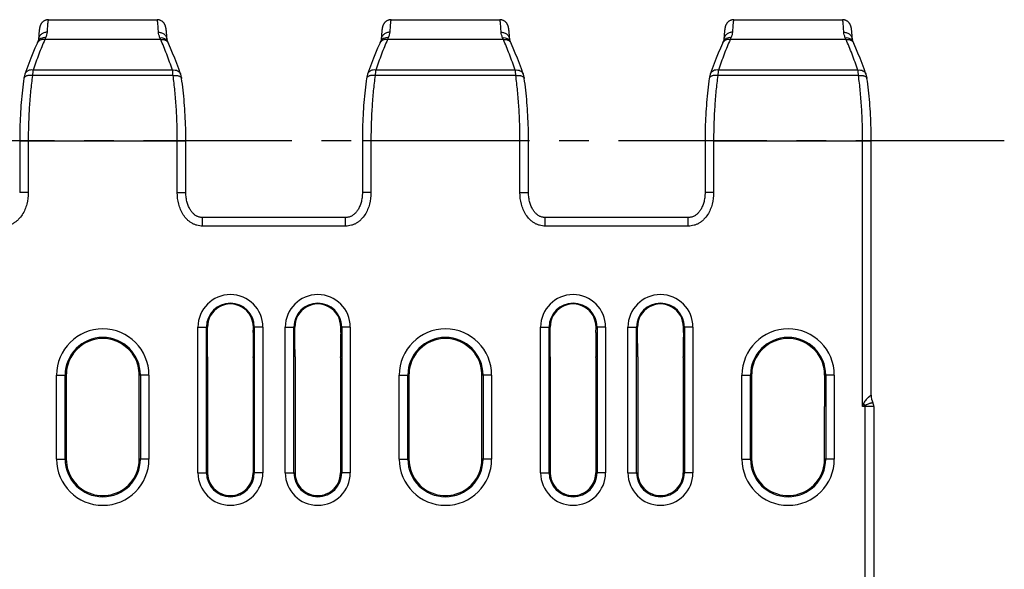
# Model space of a CAD drawing. Units: millimetres. Extents: x 0 to 420, y 0 to 297.
# Drawn here: x 186 to 243, y 81 to 114 of the extents above; entities that cross this region are included whole.
import ezdxf

# ---------------------------------------------------------------- set-up
doc = ezdxf.new("R2010")
doc.units = ezdxf.units.MM
doc.header["$LTSCALE"] = 23.1
doc.linetypes.add('CENTER', pattern=[0.6, 0.375, -0.075, 0.075, -0.075])
doc.layers.get('0').update_dxf_attribs({"linetype": 'CONTINUOUS'})
for name, color, linetype in [('02___PRT_ALL_AXES', 7, 'CONTINUOUS'), ('AUSFORMSCHRAEGEN', 7, 'CONTINUOUS'), ('RUNDUNGEN', 7, 'CONTINUOUS')]:
    doc.layers.add(name, color=color, linetype=linetype)

msp = doc.modelspace()

# ---------------------------------------------------------------- linework, layer by layer
at = {"color": 7, "linetype": 'CONTINUOUS'}
for p, q in [((187.131, 112.692), (187.126, 112.629)), ((187.134, 112.731), (187.131, 112.692)), ((187.137, 112.768), (187.134, 112.731)), ((187.14, 112.802), (187.137, 112.768)), ((187.143, 112.834), (187.14, 112.802)), ((187.146, 112.864), (187.143, 112.834)), ((187.149, 112.893), (187.146, 112.864)), ((187.152, 112.919), (187.149, 112.893)), ((194.564, 112.933), (194.561, 112.956)), ((194.567, 112.909), (194.564, 112.933)), ((194.57, 112.884), (194.567, 112.909)), ((194.573, 112.857), (194.57, 112.884)), ((194.575, 112.829), (194.573, 112.857)), ((194.578, 112.799), (194.575, 112.829)), ((194.581, 112.767), (194.578, 112.799)), ((194.586, 112.717), (194.581, 112.767)), ((194.59, 112.662), (194.586, 112.717)), ((194.594, 112.602), (194.59, 112.662)), ((207.131, 112.692), (207.126, 112.629)), ((207.134, 112.731), (207.131, 112.692)), ((207.137, 112.768), (207.134, 112.731)), ((207.14, 112.802), (207.137, 112.768)), ((207.143, 112.834), (207.14, 112.802)), ((207.146, 112.864), (207.143, 112.834)), ((207.149, 112.893), (207.146, 112.864)), ((214.564, 112.933), (214.561, 112.956)), ((214.567, 112.909), (214.564, 112.933)), ((214.57, 112.884), (214.567, 112.909)), ((214.577, 112.814), (214.574, 112.843)), ((214.58, 112.783), (214.577, 112.814)), ((214.583, 112.751), (214.58, 112.783)), ((214.587, 112.699), (214.583, 112.751)), ((214.591, 112.642), (214.587, 112.699)), ((214.596, 112.581), (214.591, 112.642)), ((227.129, 112.672), (227.124, 112.607)), ((227.134, 112.731), (227.129, 112.672)), ((227.137, 112.768), (227.134, 112.731)), ((227.14, 112.802), (227.137, 112.768)), ((227.143, 112.834), (227.14, 112.802)), ((227.146, 112.864), (227.143, 112.834)), ((227.149, 112.893), (227.146, 112.864)), ((227.152, 112.919), (227.149, 112.893)), ((187.072, 112.259), (187.057, 112.226)), ((187.116, 112.482), (187.109, 112.374)), ((187.121, 112.56), (187.116, 112.482)), ((187.126, 112.629), (187.121, 112.56)), ((194.599, 112.537), (194.594, 112.602)), ((194.605, 112.443), (194.599, 112.537)), ((194.609, 112.374), (194.605, 112.443)), ((207.072, 112.259), (207.057, 112.226)), ((207.116, 112.482), (207.109, 112.374)), ((207.121, 112.56), (207.116, 112.482)), ((207.126, 112.629), (207.121, 112.56)), ((214.6, 112.515), (214.596, 112.581)), ((214.606, 112.418), (214.6, 112.515)), ((214.609, 112.374), (214.606, 112.418)), ((227.072, 112.259), (227.057, 112.226)), ((227.116, 112.482), (227.109, 112.374)), ((227.121, 112.56), (227.116, 112.482)), ((227.124, 112.607), (227.121, 112.56)), ((186.318, 110.363), (186.318, 110.363)), ((195.4, 110.363), (195.4, 110.363)), ((206.318, 110.363), (206.318, 110.363)), ((215.4, 110.363), (215.4, 110.363)), ((226.318, 110.363), (226.318, 110.363)), ((186.011, 106.467), (186.011, 103.45)), ((195.707, 103.45), (195.707, 106.467)), ((206.011, 106.467), (206.011, 103.45)), ((215.707, 103.45), (215.707, 106.467)), ((226.011, 106.467), (226.011, 103.45)), ((205.033, 101.99), (196.685, 101.99)), ((225.033, 101.99), (216.685, 101.99))]:
    msp.add_line(p, q, dxfattribs=at)
at = {"color": 9, "linetype": 'CONTINUOUS'}
for p, q in [((194.239, 112.375), (187.479, 112.375)), ((214.239, 112.375), (207.479, 112.375)), ((194.928, 110.595), (186.79, 110.595)), ((214.928, 110.595), (206.79, 110.595)), ((194.965, 110.275), (186.753, 110.275)), ((214.965, 110.275), (206.753, 110.275)), ((186.011, 106.467), (195.707, 106.467)), ((186.511, 106.467), (186.511, 103.45)), ((195.207, 103.45), (195.207, 106.467)), ((215.707, 106.467), (206.011, 106.467)), ((206.511, 106.467), (206.511, 103.45)), ((215.207, 103.45), (215.207, 106.467)), ((226.511, 106.467), (226.011, 106.467)), ((226.511, 106.467), (226.511, 103.45)), ((186.511, 103.45), (186.011, 103.45)), ((195.207, 103.45), (195.707, 103.45)), ((206.511, 103.45), (206.011, 103.45)), ((215.207, 103.45), (215.707, 103.45)), ((226.511, 103.45), (226.011, 103.45)), ((196.685, 101.49), (196.685, 101.99)), ((205.033, 101.49), (205.033, 101.99)), ((216.685, 101.49), (216.685, 101.99)), ((225.033, 101.49), (225.033, 101.99)), ((205.033, 101.49), (196.685, 101.49)), ((225.033, 101.49), (216.685, 101.49))]:
    msp.add_line(p, q, dxfattribs=at)
at = {"color": 7, "linetype": 'CONTINUOUS'}
for points in [[(187.693, 113.532), (187.689, 113.532), (187.66, 113.531), (187.632, 113.528), (187.603, 113.524), (187.575, 113.518), (187.548, 113.511), (187.521, 113.502), (187.494, 113.491), (187.469, 113.48), (187.444, 113.467), (187.421, 113.453), (187.399, 113.439), (187.379, 113.423), (187.36, 113.408), (187.342, 113.392), (187.326, 113.375), (187.311, 113.359), (187.297, 113.343), (187.284, 113.327), (187.273, 113.311), (187.262, 113.295), (187.253, 113.28), (187.244, 113.264), (187.236, 113.249), (187.228, 113.234), (187.222, 113.22), (187.216, 113.206), (187.211, 113.193), (187.206, 113.181), (187.202, 113.169), (187.198, 113.158), (187.195, 113.146), (187.192, 113.136), (187.189, 113.125), (187.186, 113.115), (187.183, 113.105), (187.181, 113.095), (187.179, 113.085), (187.177, 113.075), (187.175, 113.065), (187.173, 113.055), (187.171, 113.045), (187.169, 113.034), (187.167, 113.024), (187.165, 113.013), (187.164, 113.003), (187.162, 112.992), (187.16, 112.98), (187.159, 112.969), (187.157, 112.957), (187.156, 112.945), (187.152, 112.919)], [(194.561, 112.956), (194.56, 112.967), (194.558, 112.978), (194.556, 112.989), (194.555, 112.999), (194.553, 113.009), (194.552, 113.019), (194.55, 113.029), (194.548, 113.039), (194.547, 113.048), (194.545, 113.058), (194.543, 113.067), (194.541, 113.077), (194.539, 113.086), (194.537, 113.096), (194.535, 113.105), (194.532, 113.115), (194.53, 113.125), (194.527, 113.135), (194.524, 113.146), (194.52, 113.157), (194.517, 113.168), (194.512, 113.18), (194.508, 113.192), (194.503, 113.205), (194.497, 113.219), (194.49, 113.233), (194.483, 113.248), (194.475, 113.263), (194.466, 113.279), (194.456, 113.294), (194.446, 113.31), (194.434, 113.326), (194.422, 113.342), (194.408, 113.359), (194.393, 113.375), (194.377, 113.391), (194.359, 113.407), (194.34, 113.423), (194.319, 113.438), (194.297, 113.453), (194.274, 113.467), (194.25, 113.48), (194.224, 113.491), (194.198, 113.502), (194.171, 113.511), (194.143, 113.518), (194.115, 113.524), (194.086, 113.528), (194.058, 113.531), (194.029, 113.532), (194.025, 113.532)], [(207.693, 113.532), (207.689, 113.532), (207.66, 113.531), (207.632, 113.528), (207.603, 113.524), (207.575, 113.518), (207.548, 113.511), (207.521, 113.502), (207.494, 113.491), (207.469, 113.48), (207.444, 113.467), (207.421, 113.453), (207.399, 113.439), (207.379, 113.423), (207.36, 113.408), (207.342, 113.392), (207.326, 113.375), (207.311, 113.359), (207.297, 113.343), (207.284, 113.327), (207.273, 113.311), (207.262, 113.295), (207.253, 113.28), (207.244, 113.264), (207.236, 113.249), (207.228, 113.234), (207.222, 113.22), (207.216, 113.206), (207.211, 113.193), (207.206, 113.181), (207.202, 113.169), (207.198, 113.158), (207.195, 113.146), (207.192, 113.136), (207.189, 113.125), (207.186, 113.115), (207.183, 113.105), (207.181, 113.095), (207.179, 113.085), (207.177, 113.075), (207.175, 113.065), (207.173, 113.055), (207.171, 113.045), (207.169, 113.034), (207.167, 113.024), (207.165, 113.013), (207.164, 113.003), (207.162, 112.992), (207.16, 112.98), (207.159, 112.969), (207.157, 112.957), (207.156, 112.945), (207.154, 112.932), (207.152, 112.919), (207.149, 112.893)], [(214.561, 112.956), (214.56, 112.967), (214.558, 112.978), (214.556, 112.989), (214.555, 112.999), (214.553, 113.009), (214.552, 113.019), (214.55, 113.029), (214.548, 113.039), (214.547, 113.048), (214.545, 113.058), (214.543, 113.067), (214.541, 113.077), (214.539, 113.086), (214.537, 113.096), (214.535, 113.105), (214.532, 113.115), (214.53, 113.125), (214.527, 113.135), (214.524, 113.146), (214.52, 113.157), (214.517, 113.168), (214.512, 113.18), (214.508, 113.192), (214.503, 113.205), (214.497, 113.219), (214.49, 113.233), (214.483, 113.248), (214.475, 113.263), (214.466, 113.279), (214.456, 113.294), (214.446, 113.31), (214.434, 113.326), (214.422, 113.342), (214.408, 113.359), (214.393, 113.375), (214.377, 113.391), (214.359, 113.407), (214.34, 113.423), (214.319, 113.438), (214.297, 113.453), (214.274, 113.467), (214.25, 113.48), (214.224, 113.491), (214.198, 113.502), (214.171, 113.511), (214.143, 113.518), (214.115, 113.524), (214.086, 113.528), (214.058, 113.531), (214.029, 113.532), (214.025, 113.532)], [(227.693, 113.532), (227.689, 113.532), (227.66, 113.531), (227.632, 113.528), (227.603, 113.524), (227.575, 113.518), (227.548, 113.511), (227.521, 113.502), (227.494, 113.491), (227.469, 113.48), (227.444, 113.467), (227.421, 113.453), (227.399, 113.439), (227.379, 113.423), (227.36, 113.408), (227.342, 113.392), (227.326, 113.375), (227.311, 113.359), (227.297, 113.343), (227.284, 113.327), (227.273, 113.311), (227.262, 113.295), (227.253, 113.28), (227.244, 113.264), (227.236, 113.249), (227.228, 113.234), (227.222, 113.22), (227.216, 113.206), (227.211, 113.193), (227.206, 113.181), (227.202, 113.169), (227.198, 113.158), (227.195, 113.146), (227.192, 113.136), (227.189, 113.125), (227.186, 113.115), (227.183, 113.105), (227.181, 113.095), (227.179, 113.085), (227.177, 113.075), (227.175, 113.065), (227.173, 113.055), (227.171, 113.045), (227.169, 113.034), (227.167, 113.024), (227.165, 113.013), (227.164, 113.003), (227.162, 112.992), (227.16, 112.98), (227.159, 112.969), (227.157, 112.957), (227.156, 112.945), (227.152, 112.919)], [(214.574, 112.843), (214.573, 112.857), (214.57, 112.884)], [(187.022, 112.15), (186.903, 111.876), (186.782, 111.585), (186.662, 111.288), (186.545, 110.983), (186.429, 110.672), (186.318, 110.363)], [(187.057, 112.226), (187.047, 112.205), (187.037, 112.184), (187.022, 112.15)], [(187.109, 112.374), (187.109, 112.371), (187.109, 112.367), (187.108, 112.36), (187.106, 112.351), (187.103, 112.339), (187.099, 112.326), (187.094, 112.311), (187.087, 112.294), (187.079, 112.274), (187.072, 112.259)], [(194.646, 112.259), (194.639, 112.274), (194.631, 112.293), (194.625, 112.31), (194.619, 112.326), (194.615, 112.339), (194.613, 112.35), (194.611, 112.36), (194.609, 112.367), (194.609, 112.371), (194.609, 112.374)], [(194.672, 112.204), (194.662, 112.225), (194.646, 112.259)], [(194.696, 112.15), (194.691, 112.162), (194.672, 112.204)], [(195.4, 110.363), (195.29, 110.671), (195.174, 110.982), (195.056, 111.287), (194.936, 111.585), (194.815, 111.875), (194.696, 112.15)], [(207.022, 112.15), (206.903, 111.876), (206.782, 111.585), (206.662, 111.288), (206.545, 110.983), (206.429, 110.672), (206.318, 110.363)], [(207.057, 112.226), (207.047, 112.205), (207.037, 112.184), (207.022, 112.15)], [(207.109, 112.374), (207.109, 112.371), (207.109, 112.367), (207.108, 112.36), (207.106, 112.351), (207.103, 112.339), (207.099, 112.326), (207.094, 112.311), (207.087, 112.294), (207.079, 112.274), (207.072, 112.259)], [(214.646, 112.259), (214.639, 112.274), (214.631, 112.293), (214.625, 112.31), (214.619, 112.326), (214.615, 112.339), (214.613, 112.35), (214.611, 112.36), (214.609, 112.367), (214.609, 112.371), (214.609, 112.374)], [(214.672, 112.204), (214.662, 112.225), (214.646, 112.259)], [(214.696, 112.15), (214.691, 112.162), (214.672, 112.204)], [(215.4, 110.363), (215.29, 110.671), (215.174, 110.982), (215.056, 111.287), (214.936, 111.585), (214.815, 111.875), (214.696, 112.15)], [(227.022, 112.15), (226.903, 111.876), (226.782, 111.585), (226.662, 111.288), (226.545, 110.983), (226.429, 110.672), (226.318, 110.363)], [(227.057, 112.226), (227.047, 112.205), (227.037, 112.184), (227.022, 112.15)], [(227.109, 112.374), (227.109, 112.371), (227.109, 112.367), (227.108, 112.36), (227.106, 112.351), (227.103, 112.339), (227.099, 112.326), (227.094, 112.311), (227.087, 112.294), (227.079, 112.274), (227.072, 112.259)], [(186.318, 110.363), (186.311, 110.343), (186.301, 110.309), (186.291, 110.276), (186.283, 110.241), (186.275, 110.206), (186.268, 110.171), (186.262, 110.135), (186.258, 110.109)], [(195.46, 110.109), (195.456, 110.134), (195.45, 110.17), (195.443, 110.205), (195.436, 110.24), (195.427, 110.274), (195.418, 110.308), (195.407, 110.342), (195.4, 110.363)], [(206.318, 110.363), (206.311, 110.343), (206.301, 110.309), (206.291, 110.276), (206.283, 110.241), (206.275, 110.206), (206.268, 110.171), (206.262, 110.135), (206.258, 110.109)], [(215.46, 110.109), (215.456, 110.134), (215.45, 110.17), (215.443, 110.205), (215.436, 110.24), (215.427, 110.274), (215.418, 110.308), (215.407, 110.342), (215.4, 110.363)], [(226.318, 110.363), (226.311, 110.343), (226.301, 110.309), (226.291, 110.276), (226.283, 110.241), (226.275, 110.206), (226.268, 110.171), (226.262, 110.135), (226.258, 110.109)], [(186.258, 110.109), (186.236, 109.952), (186.213, 109.778), (186.191, 109.603), (186.17, 109.426), (186.151, 109.247), (186.133, 109.067), (186.116, 108.886), (186.1, 108.703), (186.086, 108.52), (186.073, 108.335), (186.061, 108.149), (186.05, 107.963), (186.041, 107.775), (186.033, 107.588), (186.026, 107.399), (186.02, 107.21), (186.016, 107.021), (186.013, 106.831), (186.011, 106.641), (186.011, 106.467)], [(195.707, 106.467), (195.707, 106.64), (195.705, 106.83), (195.702, 107.019), (195.698, 107.209), (195.692, 107.398), (195.685, 107.586), (195.677, 107.774), (195.668, 107.961), (195.657, 108.148), (195.645, 108.334), (195.632, 108.518), (195.618, 108.702), (195.602, 108.885), (195.585, 109.066), (195.567, 109.246), (195.548, 109.424), (195.527, 109.601), (195.505, 109.777), (195.482, 109.951), (195.46, 110.109)], [(206.258, 110.109), (206.236, 109.952), (206.213, 109.778), (206.191, 109.603), (206.17, 109.426), (206.151, 109.247), (206.133, 109.067), (206.116, 108.886), (206.1, 108.703), (206.086, 108.52), (206.073, 108.335), (206.061, 108.149), (206.05, 107.963), (206.041, 107.775), (206.033, 107.588), (206.026, 107.399), (206.02, 107.21), (206.016, 107.021), (206.013, 106.831), (206.011, 106.641), (206.011, 106.467)], [(215.707, 106.467), (215.707, 106.64), (215.705, 106.83), (215.702, 107.019), (215.698, 107.209), (215.692, 107.398), (215.685, 107.586), (215.677, 107.774), (215.668, 107.961), (215.657, 108.148), (215.645, 108.334), (215.632, 108.518), (215.618, 108.702), (215.602, 108.885), (215.585, 109.066), (215.567, 109.246), (215.548, 109.424), (215.527, 109.601), (215.505, 109.777), (215.482, 109.951), (215.46, 110.109)], [(226.258, 110.109), (226.236, 109.952), (226.213, 109.778), (226.191, 109.603), (226.17, 109.426), (226.151, 109.247), (226.133, 109.067), (226.116, 108.886), (226.1, 108.703), (226.086, 108.52), (226.073, 108.335), (226.061, 108.149), (226.05, 107.963), (226.041, 107.775), (226.033, 107.588), (226.026, 107.399), (226.02, 107.21), (226.016, 107.021), (226.013, 106.831), (226.011, 106.641), (226.011, 106.467)], [(196.685, 101.99), (196.662, 101.99), (196.625, 101.992), (196.589, 101.996), (196.553, 102.002), (196.517, 102.009), (196.481, 102.019), (196.446, 102.03), (196.411, 102.043), (196.377, 102.058), (196.343, 102.075), (196.309, 102.093), (196.275, 102.114), (196.242, 102.137), (196.21, 102.162), (196.178, 102.189), (196.146, 102.218), (196.115, 102.249), (196.084, 102.283), (196.055, 102.318), (196.026, 102.355), (195.998, 102.395), (195.97, 102.437), (195.944, 102.481), (195.918, 102.527), (195.893, 102.576), (195.869, 102.629), (195.846, 102.684), (195.824, 102.742), (195.804, 102.803), (195.785, 102.866), (195.767, 102.933), (195.752, 103.002), (195.738, 103.073), (195.727, 103.148), (195.718, 103.224), (195.712, 103.303), (195.708, 103.384), (195.707, 103.45)], [(206.011, 103.45), (206.01, 103.385), (206.006, 103.304), (206, 103.226), (205.991, 103.149), (205.98, 103.075), (205.967, 103.003), (205.951, 102.934), (205.934, 102.868), (205.915, 102.804), (205.895, 102.743), (205.873, 102.685), (205.85, 102.63), (205.826, 102.578), (205.801, 102.528), (205.775, 102.482), (205.749, 102.438), (205.721, 102.396), (205.693, 102.356), (205.664, 102.319), (205.634, 102.283), (205.604, 102.25), (205.573, 102.219), (205.541, 102.19), (205.509, 102.163), (205.477, 102.138), (205.444, 102.115), (205.41, 102.094), (205.376, 102.075), (205.342, 102.058), (205.308, 102.043), (205.273, 102.03), (205.238, 102.019), (205.202, 102.009), (205.166, 102.002), (205.13, 101.996), (205.094, 101.992), (205.057, 101.99), (205.033, 101.99)], [(216.685, 101.99), (216.662, 101.99), (216.625, 101.992), (216.589, 101.996), (216.553, 102.002), (216.517, 102.009), (216.481, 102.019), (216.446, 102.03), (216.411, 102.043), (216.377, 102.058), (216.343, 102.075), (216.309, 102.093), (216.275, 102.114), (216.242, 102.137), (216.21, 102.162), (216.178, 102.189), (216.146, 102.218), (216.115, 102.249), (216.084, 102.283), (216.055, 102.318), (216.026, 102.355), (215.998, 102.395), (215.97, 102.437), (215.944, 102.481), (215.918, 102.527), (215.893, 102.576), (215.869, 102.629), (215.846, 102.684), (215.824, 102.742), (215.804, 102.803), (215.785, 102.866), (215.767, 102.933), (215.752, 103.002), (215.738, 103.073), (215.727, 103.148), (215.718, 103.224), (215.712, 103.303), (215.708, 103.384), (215.707, 103.45)], [(226.011, 103.45), (226.01, 103.385), (226.006, 103.304), (226, 103.226), (225.991, 103.149), (225.98, 103.075), (225.967, 103.003), (225.951, 102.934), (225.934, 102.868), (225.915, 102.804), (225.895, 102.743), (225.873, 102.685), (225.85, 102.63), (225.826, 102.578), (225.801, 102.528), (225.775, 102.482), (225.749, 102.438), (225.721, 102.396), (225.693, 102.356), (225.664, 102.319), (225.634, 102.283), (225.604, 102.25), (225.573, 102.219), (225.541, 102.19), (225.509, 102.163), (225.477, 102.138), (225.444, 102.115), (225.41, 102.094), (225.376, 102.075), (225.342, 102.058), (225.308, 102.043), (225.273, 102.03), (225.238, 102.019), (225.202, 102.009), (225.166, 102.002), (225.13, 101.996), (225.094, 101.992), (225.057, 101.99), (225.033, 101.99)]]:
    msp.add_lwpolyline(points, dxfattribs=at)
at = {"color": 9, "linetype": 'CONTINUOUS'}
for centre, radius, start, end in [((187.353, 112), 0.363, 137.4392, 138.55996), ((192.361, 110.352), 5.284, 156.24492, 157.48241), ((189.272, 110.315), 5.377, 22.52829, 23.74438), ((194.365, 112), 0.363, 41.44004, 42.5608), ((207.353, 112), 0.363, 137.4392, 138.55996), ((212.361, 110.352), 5.284, 156.24492, 157.48241), ((209.272, 110.315), 5.377, 22.52829, 23.74438), ((214.365, 112), 0.363, 41.44004, 42.5608), ((227.353, 112), 0.363, 137.4392, 138.55996), ((232.361, 110.352), 5.284, 156.24492, 157.48241), ((186.604, 110.263), 0.303, 160.05926, 160.57338), ((195.114, 110.263), 0.303, 19.42625, 19.94052), ((206.604, 110.263), 0.303, 160.05926, 160.57338), ((215.114, 110.263), 0.303, 19.42625, 19.94052), ((226.604, 110.263), 0.303, 160.05926, 160.57338)]:
    msp.add_arc(centre, radius, start, end, dxfattribs=at)
for points, knots in [([(187.693, 113.532), (187.691, 113.532), (187.688, 113.53), (187.684, 113.525), (187.68, 113.518), (187.675, 113.504), (187.669, 113.484), (187.664, 113.458), (187.659, 113.426), (187.654, 113.388), (187.646, 113.327), (187.637, 113.236), (187.627, 113.11), (187.618, 112.962), (187.612, 112.856), (187.609, 112.799)], [0, 0, 0, 0, 0.009106, 0.01543, 0.02333, 0.044339, 0.072685, 0.108547, 0.151996, 0.203055, 0.261718, 0.401757, 0.571802, 0.7714, 1, 1, 1, 1]), ([(194.109, 112.799), (194.106, 112.856), (194.1, 112.962), (194.091, 113.11), (194.081, 113.236), (194.072, 113.327), (194.065, 113.388), (194.059, 113.426), (194.054, 113.458), (194.049, 113.484), (194.043, 113.504), (194.038, 113.518), (194.034, 113.525), (194.03, 113.53), (194.027, 113.532), (194.025, 113.532)], [0, 0, 0, 0, 0.228584, 0.428169, 0.598202, 0.738232, 0.796891, 0.847948, 0.891397, 0.92726, 0.955609, 0.976627, 0.984533, 0.990865, 1, 1, 1, 1]), ([(207.693, 113.532), (207.691, 113.532), (207.688, 113.53), (207.684, 113.525), (207.68, 113.518), (207.675, 113.504), (207.669, 113.484), (207.664, 113.458), (207.659, 113.426), (207.654, 113.388), (207.646, 113.327), (207.637, 113.236), (207.627, 113.11), (207.618, 112.962), (207.612, 112.856), (207.609, 112.799)], [0, 0, 0, 0, 0.009106, 0.01543, 0.02333, 0.044339, 0.072685, 0.108547, 0.151996, 0.203055, 0.261718, 0.401757, 0.571802, 0.7714, 1, 1, 1, 1]), ([(214.109, 112.799), (214.106, 112.856), (214.1, 112.962), (214.091, 113.11), (214.081, 113.236), (214.072, 113.327), (214.065, 113.388), (214.059, 113.426), (214.054, 113.458), (214.049, 113.484), (214.043, 113.504), (214.038, 113.518), (214.034, 113.525), (214.03, 113.53), (214.027, 113.532), (214.025, 113.532)], [0, 0, 0, 0, 0.228584, 0.428169, 0.598202, 0.738232, 0.796891, 0.847948, 0.891397, 0.92726, 0.955609, 0.976627, 0.984533, 0.990865, 1, 1, 1, 1]), ([(227.693, 113.532), (227.691, 113.532), (227.688, 113.53), (227.684, 113.525), (227.68, 113.518), (227.675, 113.504), (227.669, 113.484), (227.664, 113.458), (227.659, 113.426), (227.654, 113.388), (227.646, 113.327), (227.637, 113.236), (227.627, 113.11), (227.618, 112.962), (227.612, 112.856), (227.609, 112.799)], [0, 0, 0, 0, 0.009106, 0.01543, 0.02333, 0.044339, 0.072685, 0.108547, 0.151996, 0.203055, 0.261718, 0.401757, 0.571802, 0.7714, 1, 1, 1, 1]), ([(187.609, 112.799), (187.546, 112.8), (187.421, 112.78), (187.284, 112.703), (187.2, 112.616), (187.152, 112.541), (187.12, 112.46), (187.111, 112.402), (187.109, 112.374)], [0, 0, 0, 0, 0.260347, 0.514121, 0.638204, 0.760178, 0.880529, 1, 1, 1, 1]), ([(187.609, 112.799), (187.606, 112.748), (187.586, 112.638), (187.548, 112.534), (187.524, 112.48)], [0, 0, 0, 0, 0.470119, 1, 1, 1, 1]), ([(194.109, 112.799), (194.172, 112.8), (194.297, 112.78), (194.434, 112.703), (194.518, 112.616), (194.566, 112.541), (194.598, 112.46), (194.607, 112.402), (194.609, 112.374)], [0, 0, 0, 0, 0.260347, 0.514121, 0.638204, 0.760178, 0.880529, 1, 1, 1, 1]), ([(194.194, 112.48), (194.17, 112.534), (194.132, 112.638), (194.112, 112.748), (194.109, 112.799)], [0, 0, 0, 0, 0.529881, 1, 1, 1, 1]), ([(207.609, 112.799), (207.546, 112.8), (207.421, 112.78), (207.284, 112.703), (207.2, 112.616), (207.152, 112.541), (207.12, 112.46), (207.111, 112.402), (207.109, 112.374)], [0, 0, 0, 0, 0.260347, 0.514121, 0.638204, 0.760178, 0.880529, 1, 1, 1, 1]), ([(207.609, 112.799), (207.606, 112.748), (207.586, 112.638), (207.548, 112.534), (207.524, 112.48)], [0, 0, 0, 0, 0.470119, 1, 1, 1, 1]), ([(214.109, 112.799), (214.172, 112.8), (214.297, 112.78), (214.434, 112.703), (214.518, 112.616), (214.566, 112.541), (214.598, 112.46), (214.607, 112.402), (214.609, 112.374)], [0, 0, 0, 0, 0.260347, 0.514121, 0.638204, 0.760178, 0.880529, 1, 1, 1, 1]), ([(214.194, 112.48), (214.17, 112.534), (214.132, 112.638), (214.112, 112.748), (214.109, 112.799)], [0, 0, 0, 0, 0.529881, 1, 1, 1, 1]), ([(227.609, 112.799), (227.546, 112.8), (227.421, 112.78), (227.284, 112.703), (227.2, 112.616), (227.152, 112.541), (227.12, 112.46), (227.111, 112.402), (227.109, 112.374)], [0, 0, 0, 0, 0.260347, 0.514121, 0.638204, 0.760178, 0.880529, 1, 1, 1, 1]), ([(227.609, 112.799), (227.606, 112.748), (227.586, 112.638), (227.548, 112.534), (227.524, 112.48)], [0, 0, 0, 0, 0.470119, 1, 1, 1, 1]), ([(187.479, 112.375), (187.357, 112.093), (187.116, 111.504), (186.897, 110.906), (186.79, 110.595)], [0, 0, 0, 0, 0.483894, 1, 1, 1, 1]), ([(187.08, 112.241), (187.074, 112.234), (187.052, 112.206), (187.033, 112.175), (187.022, 112.15)], [0, 0, 0, 0, 0.25192, 1, 1, 1, 1]), ([(187.524, 112.48), (187.477, 112.486), (187.382, 112.485), (187.25, 112.444), (187.158, 112.38), (187.102, 112.314), (187.081, 112.278), (187.072, 112.259)], [0, 0, 0, 0, 0.266625, 0.521264, 0.763944, 0.882478, 1, 1, 1, 1]), ([(187.479, 112.375), (187.442, 112.38), (187.367, 112.381), (187.258, 112.36), (187.162, 112.315), (187.108, 112.271), (187.085, 112.246)], [0, 0, 0, 0, 0.264757, 0.520063, 0.764758, 1, 1, 1, 1]), ([(194.194, 112.48), (194.241, 112.486), (194.336, 112.485), (194.468, 112.444), (194.561, 112.38), (194.616, 112.314), (194.637, 112.278), (194.646, 112.259)], [0, 0, 0, 0, 0.266625, 0.521264, 0.763944, 0.882478, 1, 1, 1, 1]), ([(194.239, 112.375), (194.276, 112.38), (194.351, 112.381), (194.46, 112.36), (194.556, 112.315), (194.61, 112.271), (194.633, 112.246)], [0, 0, 0, 0, 0.264757, 0.520063, 0.764758, 1, 1, 1, 1]), ([(194.928, 110.595), (194.821, 110.906), (194.603, 111.504), (194.362, 112.093), (194.239, 112.375)], [0, 0, 0, 0, 0.516106, 1, 1, 1, 1]), ([(194.638, 112.241), (194.644, 112.234), (194.666, 112.206), (194.685, 112.175), (194.696, 112.15)], [0, 0, 0, 0, 0.25192, 1, 1, 1, 1]), ([(207.479, 112.375), (207.357, 112.093), (207.116, 111.504), (206.897, 110.906), (206.79, 110.595)], [0, 0, 0, 0, 0.483894, 1, 1, 1, 1]), ([(207.08, 112.241), (207.074, 112.234), (207.052, 112.206), (207.033, 112.175), (207.022, 112.15)], [0, 0, 0, 0, 0.25192, 1, 1, 1, 1]), ([(207.524, 112.48), (207.477, 112.486), (207.382, 112.485), (207.25, 112.444), (207.158, 112.38), (207.102, 112.314), (207.081, 112.278), (207.072, 112.259)], [0, 0, 0, 0, 0.266625, 0.521264, 0.763944, 0.882478, 1, 1, 1, 1]), ([(207.479, 112.375), (207.442, 112.38), (207.367, 112.381), (207.258, 112.36), (207.162, 112.315), (207.108, 112.271), (207.085, 112.246)], [0, 0, 0, 0, 0.264757, 0.520063, 0.764758, 1, 1, 1, 1]), ([(214.194, 112.48), (214.241, 112.486), (214.336, 112.485), (214.468, 112.444), (214.561, 112.38), (214.616, 112.314), (214.637, 112.278), (214.646, 112.259)], [0, 0, 0, 0, 0.266625, 0.521264, 0.763944, 0.882478, 1, 1, 1, 1]), ([(214.239, 112.375), (214.276, 112.38), (214.351, 112.381), (214.46, 112.36), (214.556, 112.315), (214.61, 112.271), (214.633, 112.246)], [0, 0, 0, 0, 0.264757, 0.520063, 0.764758, 1, 1, 1, 1]), ([(214.928, 110.595), (214.821, 110.906), (214.603, 111.504), (214.362, 112.093), (214.239, 112.375)], [0, 0, 0, 0, 0.516106, 1, 1, 1, 1]), ([(214.638, 112.241), (214.644, 112.234), (214.666, 112.206), (214.685, 112.175), (214.696, 112.15)], [0, 0, 0, 0, 0.25192, 1, 1, 1, 1]), ([(227.479, 112.375), (227.357, 112.093), (227.116, 111.504), (226.897, 110.906), (226.79, 110.595)], [0, 0, 0, 0, 0.483894, 1, 1, 1, 1]), ([(227.08, 112.241), (227.074, 112.234), (227.052, 112.206), (227.033, 112.175), (227.022, 112.15)], [0, 0, 0, 0, 0.25192, 1, 1, 1, 1]), ([(227.524, 112.48), (227.477, 112.486), (227.382, 112.485), (227.25, 112.444), (227.158, 112.38), (227.102, 112.314), (227.081, 112.278), (227.072, 112.259)], [0, 0, 0, 0, 0.266625, 0.521264, 0.763944, 0.882478, 1, 1, 1, 1]), ([(227.479, 112.375), (227.442, 112.38), (227.367, 112.381), (227.258, 112.36), (227.162, 112.315), (227.108, 112.271), (227.085, 112.246)], [0, 0, 0, 0, 0.264757, 0.520063, 0.764758, 1, 1, 1, 1]), ([(186.79, 110.595), (186.738, 110.602), (186.636, 110.602), (186.516, 110.567), (186.435, 110.519), (186.385, 110.476), (186.345, 110.424), (186.326, 110.386), (186.319, 110.366)], [0, 0, 0, 0, 0.27618, 0.534581, 0.656573, 0.774007, 0.887964, 1, 1, 1, 1]), ([(186.79, 110.595), (186.781, 110.547), (186.767, 110.44), (186.757, 110.333), (186.753, 110.275)], [0, 0, 0, 0, 0.455308, 1, 1, 1, 1]), ([(194.928, 110.595), (194.98, 110.602), (195.082, 110.602), (195.202, 110.567), (195.283, 110.519), (195.333, 110.476), (195.373, 110.424), (195.392, 110.386), (195.399, 110.366)], [0, 0, 0, 0, 0.27618, 0.534581, 0.656573, 0.774007, 0.887964, 1, 1, 1, 1]), ([(194.965, 110.275), (194.961, 110.333), (194.951, 110.44), (194.937, 110.547), (194.928, 110.595)], [0, 0, 0, 0, 0.544692, 1, 1, 1, 1]), ([(206.79, 110.595), (206.738, 110.602), (206.636, 110.602), (206.516, 110.567), (206.435, 110.519), (206.385, 110.476), (206.345, 110.424), (206.326, 110.386), (206.319, 110.366)], [0, 0, 0, 0, 0.27618, 0.534581, 0.656573, 0.774007, 0.887964, 1, 1, 1, 1]), ([(206.79, 110.595), (206.781, 110.547), (206.767, 110.44), (206.757, 110.333), (206.753, 110.275)], [0, 0, 0, 0, 0.455308, 1, 1, 1, 1]), ([(214.928, 110.595), (214.98, 110.602), (215.082, 110.602), (215.202, 110.567), (215.283, 110.519), (215.333, 110.476), (215.373, 110.424), (215.392, 110.386), (215.399, 110.366)], [0, 0, 0, 0, 0.27618, 0.534581, 0.656573, 0.774007, 0.887964, 1, 1, 1, 1]), ([(214.965, 110.275), (214.961, 110.333), (214.951, 110.44), (214.937, 110.547), (214.928, 110.595)], [0, 0, 0, 0, 0.544692, 1, 1, 1, 1]), ([(226.79, 110.595), (226.738, 110.602), (226.636, 110.602), (226.516, 110.567), (226.435, 110.519), (226.385, 110.476), (226.345, 110.424), (226.326, 110.386), (226.319, 110.366)], [0, 0, 0, 0, 0.27618, 0.534581, 0.656573, 0.774007, 0.887964, 1, 1, 1, 1]), ([(226.79, 110.595), (226.781, 110.547), (226.767, 110.44), (226.757, 110.333), (226.753, 110.275)], [0, 0, 0, 0, 0.455308, 1, 1, 1, 1]), ([(186.753, 110.275), (186.722, 110.279), (186.662, 110.283), (186.573, 110.281), (186.49, 110.27), (186.417, 110.252), (186.354, 110.226), (186.306, 110.193), (186.272, 110.154), (186.26, 110.124), (186.258, 110.109)], [0, 0, 0, 0, 0.165191, 0.324271, 0.473173, 0.608527, 0.728065, 0.831216, 0.919999, 1, 1, 1, 1]), ([(186.753, 110.275), (186.712, 109.977), (186.642, 109.364), (186.567, 108.425), (186.521, 107.454), (186.511, 106.798), (186.511, 106.467)], [0, 0, 0, 0, 0.236433, 0.484376, 0.74019, 1, 1, 1, 1]), ([(194.965, 110.275), (194.996, 110.279), (195.057, 110.283), (195.145, 110.281), (195.228, 110.27), (195.301, 110.252), (195.364, 110.226), (195.413, 110.193), (195.447, 110.154), (195.458, 110.124), (195.46, 110.109)], [0, 0, 0, 0, 0.165191, 0.324271, 0.473173, 0.608527, 0.728065, 0.831216, 0.919999, 1, 1, 1, 1]), ([(195.207, 106.467), (195.207, 106.798), (195.197, 107.454), (195.152, 108.425), (195.076, 109.364), (195.006, 109.977), (194.965, 110.275)], [0, 0, 0, 0, 0.25981, 0.515624, 0.763567, 1, 1, 1, 1]), ([(206.753, 110.275), (206.722, 110.279), (206.662, 110.283), (206.573, 110.281), (206.49, 110.27), (206.417, 110.252), (206.354, 110.226), (206.306, 110.193), (206.272, 110.154), (206.26, 110.124), (206.258, 110.109)], [0, 0, 0, 0, 0.165191, 0.324271, 0.473173, 0.608527, 0.728065, 0.831216, 0.919999, 1, 1, 1, 1]), ([(206.753, 110.275), (206.712, 109.977), (206.642, 109.364), (206.567, 108.425), (206.521, 107.454), (206.511, 106.798), (206.511, 106.467)], [0, 0, 0, 0, 0.236433, 0.484376, 0.74019, 1, 1, 1, 1]), ([(214.965, 110.275), (214.996, 110.279), (215.057, 110.283), (215.145, 110.281), (215.228, 110.27), (215.301, 110.252), (215.364, 110.226), (215.413, 110.193), (215.447, 110.154), (215.458, 110.124), (215.46, 110.109)], [0, 0, 0, 0, 0.165191, 0.324271, 0.473173, 0.608527, 0.728065, 0.831216, 0.919999, 1, 1, 1, 1]), ([(215.207, 106.467), (215.207, 106.798), (215.197, 107.454), (215.152, 108.425), (215.076, 109.364), (215.006, 109.977), (214.965, 110.275)], [0, 0, 0, 0, 0.25981, 0.515624, 0.763567, 1, 1, 1, 1]), ([(226.753, 110.275), (226.722, 110.279), (226.662, 110.283), (226.573, 110.281), (226.49, 110.27), (226.417, 110.252), (226.354, 110.226), (226.306, 110.193), (226.272, 110.154), (226.26, 110.124), (226.258, 110.109)], [0, 0, 0, 0, 0.165191, 0.324271, 0.473173, 0.608527, 0.728065, 0.831216, 0.919999, 1, 1, 1, 1]), ([(226.753, 110.275), (226.712, 109.977), (226.642, 109.364), (226.567, 108.425), (226.521, 107.454), (226.511, 106.798), (226.511, 106.467)], [0, 0, 0, 0, 0.236433, 0.484376, 0.74019, 1, 1, 1, 1]), ([(186.511, 103.45), (186.511, 103.223), (186.47, 102.881), (186.326, 102.449), (186.168, 102.146), (185.991, 101.921), (185.822, 101.768), (185.683, 101.67), (185.531, 101.591), (185.371, 101.533), (185.203, 101.498), (185.09, 101.49), (185.033, 101.49)], [0, 0, 0, 0, 0.249679, 0.37474, 0.499762, 0.624722, 0.687277, 0.749827, 0.812373, 0.874915, 0.937456, 1, 1, 1, 1]), ([(196.685, 101.49), (196.628, 101.49), (196.515, 101.498), (196.348, 101.533), (196.187, 101.591), (196.036, 101.67), (195.896, 101.768), (195.727, 101.921), (195.55, 102.146), (195.392, 102.449), (195.248, 102.88), (195.207, 103.223), (195.207, 103.45)], [0, 0, 0, 0, 0.062544, 0.125085, 0.187628, 0.250173, 0.312723, 0.375279, 0.500238, 0.62526, 0.750322, 1, 1, 1, 1]), ([(206.511, 103.45), (206.511, 103.223), (206.47, 102.881), (206.326, 102.449), (206.168, 102.146), (205.991, 101.921), (205.822, 101.768), (205.683, 101.67), (205.531, 101.591), (205.371, 101.533), (205.203, 101.498), (205.09, 101.49), (205.033, 101.49)], [0, 0, 0, 0, 0.249679, 0.37474, 0.499762, 0.624722, 0.687277, 0.749827, 0.812373, 0.874915, 0.937456, 1, 1, 1, 1]), ([(216.685, 101.49), (216.628, 101.49), (216.515, 101.498), (216.348, 101.533), (216.187, 101.591), (216.036, 101.67), (215.896, 101.768), (215.727, 101.921), (215.55, 102.146), (215.392, 102.449), (215.248, 102.88), (215.207, 103.223), (215.207, 103.45)], [0, 0, 0, 0, 0.062544, 0.125085, 0.187628, 0.250173, 0.312723, 0.375279, 0.500238, 0.62526, 0.750322, 1, 1, 1, 1]), ([(226.511, 103.45), (226.511, 103.223), (226.47, 102.881), (226.326, 102.449), (226.168, 102.146), (225.991, 101.921), (225.822, 101.768), (225.683, 101.67), (225.531, 101.591), (225.371, 101.533), (225.203, 101.498), (225.09, 101.49), (225.033, 101.49)], [0, 0, 0, 0, 0.249679, 0.37474, 0.499762, 0.624722, 0.687277, 0.749827, 0.812373, 0.874915, 0.937456, 1, 1, 1, 1])]:
    msp.add_open_spline(points, degree=3, knots=knots, dxfattribs=at)
at = {"layer": '02___PRT_ALL_AXES', "color": 7, "linetype": 'CONTINUOUS'}
for p, q in [((187.693, 113.532), (194.025, 113.532)), ((207.693, 113.532), (214.025, 113.532)), ((227.693, 113.532), (234.027, 113.532))]:
    msp.add_line(p, q, dxfattribs=at)
at = {"layer": '02___PRT_ALL_AXES', "color": 7, "linetype": 'CENTER'}
msp.add_line((243.476, 106.467), (43.65, 106.467), dxfattribs=at)
at = {"layer": 'AUSFORMSCHRAEGEN', "color": 7, "linetype": 'CONTINUOUS'}
for p, q in [((196.974, 95.283), (196.971, 95.597)), ((199.644, 95.283), (199.647, 95.597)), ((202.074, 95.283), (202.071, 95.597)), ((204.744, 95.283), (204.747, 95.597)), ((216.974, 95.283), (216.971, 95.597)), ((219.644, 95.283), (219.647, 95.597)), ((222.074, 95.283), (222.071, 95.597)), ((224.744, 95.283), (224.747, 95.597)), ((196.979, 93.829), (196.979, 87.097)), ((199.639, 93.829), (199.639, 87.097)), ((202.079, 93.829), (202.079, 87.097)), ((204.739, 93.829), (204.739, 87.097)), ((216.979, 93.829), (216.979, 87.097)), ((219.639, 93.829), (219.639, 87.097)), ((222.079, 93.829), (222.079, 87.097)), ((224.739, 93.829), (224.739, 87.097)), ((188.729, 92.797), (188.729, 87.897)), ((192.989, 87.897), (192.989, 92.797)), ((208.729, 92.797), (208.729, 87.897)), ((212.989, 87.897), (212.989, 92.797)), ((228.729, 92.797), (228.729, 87.897))]:
    msp.add_line(p, q, dxfattribs=at)
for centre, radius, start, end in [((190.859, 92.796), 2.131, 29.01685, 150.98315), ((23.936, 93.95), 173.043, 359.9704, 0.4414), ((372.682, 93.95), 173.043, 179.5586, 180.0296), ((29.036, 93.95), 173.043, 359.9704, 0.4414), ((377.782, 93.95), 173.043, 179.5586, 180.0296), ((210.859, 92.796), 2.131, 29.01685, 150.98315), ((43.936, 93.95), 173.043, 359.9704, 0.4414), ((392.682, 93.95), 173.043, 179.5586, 180.0296), ((49.036, 93.95), 173.043, 359.9704, 0.4414), ((397.782, 93.95), 173.043, 179.5586, 180.0296), ((230.859, 92.796), 2.131, 29.01685, 150.98315), ((190.859, 92.797), 2.13, 151.01671, 180), ((190.859, 92.797), 2.13, 0, 28.98329), ((210.859, 92.797), 2.13, 151.01671, 180), ((210.859, 92.797), 2.13, 0, 28.98329), ((230.859, 92.797), 2.13, 151.01671, 180), ((190.859, 87.897), 2.13, 180, 252.80731), ((190.859, 87.897), 2.13, 287.19269, 360), ((210.859, 87.897), 2.13, 180, 252.80731), ((210.859, 87.897), 2.13, 287.19269, 360), ((230.859, 87.897), 2.13, 180, 252.80731), ((230.859, 87.897), 2.13, 287.19269, 360), ((198.309, 87.097), 1.33, 180, 248.19328), ((198.309, 87.097), 1.33, 291.80672, 360), ((203.409, 87.097), 1.33, 180, 248.19328), ((203.409, 87.097), 1.33, 291.80672, 360), ((218.309, 87.097), 1.33, 180, 248.19328), ((218.309, 87.097), 1.33, 291.80672, 360), ((223.409, 87.097), 1.33, 180, 248.19328), ((223.409, 87.097), 1.33, 291.80672, 360), ((190.859, 87.898), 2.131, 252.81433, 287.18567), ((198.309, 87.098), 1.331, 248.20212, 291.79788), ((203.409, 87.098), 1.331, 248.20212, 291.79788), ((210.859, 87.898), 2.131, 252.81433, 287.18567), ((218.309, 87.098), 1.331, 248.20212, 291.79788), ((223.409, 87.098), 1.331, 248.20212, 291.79788), ((230.859, 87.898), 2.131, 252.81433, 287.18567)]:
    msp.add_arc(centre, radius, start, end, dxfattribs=at)
for centre, major_axis, ratio, start_param, end_param in [((198.309, 95.609), (0, 1.338), 0.999962, -1.579523, 1.579523), ((203.409, 95.609), (0, 1.338), 0.999962, -1.579523, 1.579523), ((218.309, 95.609), (0, 1.338), 0.999962, -1.579523, 1.579523), ((223.409, 95.609), (0, 1.338), 0.999962, -1.579523, 1.579523), ((197.044, 93.829), (0, 7.5), 0.008727, 1.566659, 1.570796), ((199.574, 93.829), (0, 7.5), 0.008727, -1.570796, -1.566659), ((202.144, 93.829), (0, 7.5), 0.008727, 1.566659, 1.570796), ((204.674, 93.829), (0, 7.5), 0.008727, -1.570796, -1.566659), ((217.044, 93.829), (0, 7.5), 0.008727, 1.566659, 1.570796), ((219.574, 93.829), (0, 7.5), 0.008727, -1.570796, -1.566659), ((222.144, 93.829), (0, 7.5), 0.008727, 1.566659, 1.570796), ((224.674, 93.829), (0, 7.5), 0.008727, -1.570796, -1.566659)]:
    msp.add_ellipse(centre, major_axis=major_axis, ratio=ratio, start_param=start_param, end_param=end_param, dxfattribs=at)
at = {"layer": 'RUNDUNGEN', "color": 7, "linetype": 'CONTINUOUS'}
for p, q in [((234.563, 112.938), (234.56, 112.96)), ((234.566, 112.915), (234.563, 112.938)), ((234.573, 112.851), (234.57, 112.877)), ((234.576, 112.823), (234.573, 112.851)), ((234.579, 112.793), (234.576, 112.823)), ((234.582, 112.761), (234.579, 112.793)), ((234.586, 112.711), (234.582, 112.761)), ((234.59, 112.657), (234.586, 112.711)), ((234.595, 112.598), (234.59, 112.657)), ((234.599, 112.534), (234.595, 112.598)), ((234.605, 112.442), (234.599, 112.534)), ((234.609, 112.374), (234.605, 112.442)), ((235.4, 110.363), (235.4, 110.363)), ((235.707, 91.624), (235.707, 106.467)), ((232.989, 92.797), (232.99, 91.42)), ((232.99, 91.42), (232.989, 91.067)), ((232.989, 91.067), (232.989, 90.967)), ((232.989, 87.897), (232.989, 90.967)), ((235.859, 90.967), (235.859, 61.444))]:
    msp.add_line(p, q, dxfattribs=at)
at = {"layer": 'RUNDUNGEN', "color": 9, "linetype": 'CONTINUOUS'}
for p, q in [((234.239, 112.375), (227.479, 112.375)), ((234.928, 110.595), (226.79, 110.595)), ((234.965, 110.275), (226.753, 110.275)), ((226.511, 106.467), (235.707, 106.467)), ((235.207, 90.967), (235.207, 106.467)), ((196.413, 95.597), (196.971, 95.597)), ((196.413, 87.097), (196.413, 95.597)), ((196.913, 87.097), (196.913, 95.597)), ((200.205, 95.597), (199.647, 95.597)), ((199.705, 95.597), (199.705, 87.097)), ((200.205, 95.597), (200.205, 87.097)), ((201.513, 95.597), (202.071, 95.597)), ((201.513, 87.097), (201.513, 95.597)), ((202.013, 87.097), (202.013, 95.597)), ((205.305, 95.597), (204.747, 95.597)), ((204.805, 95.597), (204.805, 87.097)), ((205.305, 95.597), (205.305, 87.097)), ((216.413, 95.597), (216.971, 95.597)), ((216.413, 87.097), (216.413, 95.597)), ((216.913, 87.097), (216.913, 95.597)), ((220.205, 95.597), (219.647, 95.597)), ((219.705, 95.597), (219.705, 87.097)), ((220.205, 95.597), (220.205, 87.097)), ((221.513, 95.597), (222.071, 95.597)), ((221.513, 87.097), (221.513, 95.597)), ((222.013, 87.097), (222.013, 95.597)), ((225.305, 95.597), (224.747, 95.597)), ((224.805, 95.597), (224.805, 87.097)), ((225.305, 95.597), (225.305, 87.097)), ((188.163, 92.797), (188.729, 92.797)), ((188.163, 87.897), (188.163, 92.797)), ((188.663, 87.897), (188.663, 92.797)), ((193.555, 92.797), (192.989, 92.797)), ((193.055, 92.797), (193.055, 87.897)), ((193.555, 92.797), (193.555, 87.897)), ((208.163, 92.797), (208.729, 92.797)), ((208.163, 87.897), (208.163, 92.797)), ((208.663, 87.897), (208.663, 92.797)), ((213.555, 92.797), (212.989, 92.797)), ((213.055, 92.797), (213.055, 87.897)), ((213.555, 92.797), (213.555, 87.897)), ((228.163, 92.797), (228.729, 92.797)), ((228.163, 87.897), (228.163, 92.797)), ((228.663, 87.897), (228.663, 92.797)), ((233.555, 92.797), (232.989, 92.797)), ((233.055, 92.797), (233.055, 87.897)), ((233.555, 92.797), (233.555, 87.897)), ((235.258, 91.119), (235.207, 90.967)), ((235.359, 91.018), (235.207, 90.967)), ((235.859, 90.967), (235.207, 90.967)), ((235.359, 60.944), (235.359, 91.018)), ((188.163, 87.897), (188.729, 87.897)), ((193.555, 87.897), (192.989, 87.897)), ((208.163, 87.897), (208.729, 87.897)), ((213.555, 87.897), (212.989, 87.897)), ((228.163, 87.897), (228.729, 87.897)), ((233.555, 87.897), (232.989, 87.897)), ((196.413, 87.097), (196.979, 87.097)), ((200.205, 87.097), (199.639, 87.097)), ((201.513, 87.097), (202.079, 87.097)), ((205.305, 87.097), (204.739, 87.097)), ((216.413, 87.097), (216.979, 87.097)), ((220.205, 87.097), (219.639, 87.097)), ((221.513, 87.097), (222.079, 87.097)), ((225.305, 87.097), (224.739, 87.097))]:
    msp.add_line(p, q, dxfattribs=at)
at = {"layer": 'RUNDUNGEN', "color": 7, "linetype": 'CONTINUOUS'}
for points in [[(234.56, 112.96), (234.559, 112.971), (234.558, 112.981), (234.556, 112.992), (234.554, 113.002), (234.553, 113.012), (234.551, 113.021), (234.55, 113.031), (234.548, 113.041), (234.546, 113.05), (234.545, 113.059), (234.543, 113.068), (234.541, 113.077), (234.539, 113.087), (234.537, 113.096), (234.535, 113.105), (234.532, 113.115), (234.53, 113.124), (234.527, 113.134), (234.524, 113.144), (234.521, 113.154), (234.518, 113.165), (234.514, 113.176), (234.51, 113.188), (234.505, 113.2), (234.5, 113.213), (234.494, 113.226), (234.487, 113.24), (234.48, 113.255), (234.472, 113.27), (234.463, 113.285), (234.453, 113.3), (234.443, 113.316), (234.431, 113.331), (234.419, 113.347), (234.405, 113.363), (234.39, 113.379), (234.374, 113.395), (234.357, 113.41), (234.338, 113.426), (234.317, 113.441), (234.296, 113.455), (234.273, 113.468), (234.249, 113.481), (234.224, 113.492), (234.198, 113.502), (234.172, 113.511), (234.144, 113.518), (234.117, 113.524), (234.089, 113.528), (234.06, 113.531), (234.032, 113.532), (234.027, 113.532)], [(234.57, 112.877), (234.569, 112.89), (234.566, 112.915)], [(234.646, 112.259), (234.639, 112.274), (234.631, 112.293), (234.625, 112.31), (234.619, 112.326), (234.615, 112.339), (234.613, 112.35), (234.611, 112.36), (234.609, 112.367), (234.609, 112.371), (234.609, 112.374)], [(234.672, 112.204), (234.662, 112.225), (234.646, 112.259)], [(234.696, 112.15), (234.691, 112.162), (234.672, 112.204)], [(235.4, 110.363), (235.29, 110.671), (235.174, 110.982), (235.056, 111.287), (234.936, 111.585), (234.815, 111.875), (234.696, 112.15)], [(235.46, 110.109), (235.456, 110.134), (235.45, 110.17), (235.443, 110.205), (235.436, 110.24), (235.427, 110.274), (235.418, 110.308), (235.407, 110.342), (235.4, 110.363)], [(235.707, 106.467), (235.707, 106.64), (235.705, 106.83), (235.702, 107.019), (235.698, 107.209), (235.692, 107.398), (235.685, 107.586), (235.677, 107.774), (235.668, 107.961), (235.657, 108.148), (235.645, 108.334), (235.632, 108.518), (235.618, 108.702), (235.602, 108.885), (235.585, 109.066), (235.567, 109.246), (235.548, 109.424), (235.527, 109.601), (235.505, 109.777), (235.482, 109.951), (235.46, 110.109)]]:
    msp.add_lwpolyline(points, dxfattribs=at)
at = {"layer": 'RUNDUNGEN', "color": 9, "linetype": 'CONTINUOUS'}
for centre, radius, start, end in [((229.272, 110.315), 5.377, 22.52829, 23.74438), ((234.365, 112), 0.363, 41.44004, 42.5608), ((235.114, 110.263), 0.303, 19.42628, 19.94052), ((198.309, 95.597), 1.896, 0, 180), ((203.409, 95.597), 1.896, 0, 180), ((218.309, 95.597), 1.896, 0, 180), ((223.409, 95.597), 1.896, 0, 180), ((198.309, 95.597), 1.396, 0, 180), ((203.409, 95.597), 1.396, 0, 180), ((218.309, 95.597), 1.396, 0, 180), ((223.409, 95.597), 1.396, 0, 180), ((190.859, 92.797), 2.696, 0, 180), ((210.859, 92.797), 2.696, 0, 180), ((230.859, 92.797), 2.696, 0, 180), ((190.859, 92.797), 2.196, 0, 180), ((210.859, 92.797), 2.196, 0, 180), ((230.859, 92.797), 2.196, 0, 180), ((245.152, 100.911), 13.921, 224.70583, 225.29417), ((190.859, 87.897), 2.696, 180, 360), ((190.859, 87.897), 2.196, 180, 360), ((210.859, 87.897), 2.696, 180, 360), ((210.859, 87.897), 2.196, 180, 360), ((230.859, 87.897), 2.696, 180, 360), ((230.859, 87.897), 2.196, 180, 360), ((198.309, 87.097), 1.896, 180, 360), ((198.309, 87.097), 1.396, 180, 360), ((203.409, 87.097), 1.896, 180, 360), ((203.409, 87.097), 1.396, 180, 360), ((218.309, 87.097), 1.896, 180, 360), ((218.309, 87.097), 1.396, 180, 360), ((223.409, 87.097), 1.896, 180, 360), ((223.409, 87.097), 1.396, 180, 360)]:
    msp.add_arc(centre, radius, start, end, dxfattribs=at)
at = {"layer": 'RUNDUNGEN', "color": 7, "linetype": 'CONTINUOUS'}
for centre, radius, start, end in [((230.859, 92.797), 2.13, 25.01136, 28.98329), ((230.859, 92.797), 2.131, 0.01336, 25.02092), ((236.707, 91.624), 1, 180, 205.9829), ((235.359, 90.967), 0.5, 0, 27)]:
    msp.add_arc(centre, radius, start, end, dxfattribs=at)
at = {"layer": 'RUNDUNGEN', "color": 9, "linetype": 'CONTINUOUS'}
for points, knots in [([(234.109, 112.799), (234.106, 112.856), (234.1, 112.962), (234.091, 113.11), (234.081, 113.236), (234.072, 113.327), (234.065, 113.388), (234.059, 113.426), (234.054, 113.458), (234.049, 113.484), (234.044, 113.504), (234.04, 113.518), (234.036, 113.525), (234.033, 113.53), (234.029, 113.532), (234.027, 113.532)], [0, 0, 0, 0, 0.229032, 0.429008, 0.599375, 0.73968, 0.798452, 0.849597, 0.893102, 0.928974, 0.957258, 0.978082, 0.985806, 0.991862, 1, 1, 1, 1]), ([(234.109, 112.799), (234.172, 112.8), (234.297, 112.78), (234.434, 112.703), (234.518, 112.616), (234.566, 112.541), (234.598, 112.46), (234.607, 112.402), (234.609, 112.374)], [0, 0, 0, 0, 0.260347, 0.514121, 0.638204, 0.760178, 0.880529, 1, 1, 1, 1]), ([(234.194, 112.48), (234.17, 112.534), (234.132, 112.638), (234.112, 112.748), (234.109, 112.799)], [0, 0, 0, 0, 0.529881, 1, 1, 1, 1]), ([(234.194, 112.48), (234.241, 112.486), (234.336, 112.485), (234.468, 112.444), (234.561, 112.38), (234.616, 112.314), (234.637, 112.278), (234.646, 112.259)], [0, 0, 0, 0, 0.266625, 0.521264, 0.763944, 0.882478, 1, 1, 1, 1]), ([(234.239, 112.375), (234.276, 112.38), (234.351, 112.381), (234.46, 112.36), (234.556, 112.315), (234.61, 112.271), (234.633, 112.246)], [0, 0, 0, 0, 0.264757, 0.520063, 0.764758, 1, 1, 1, 1]), ([(234.928, 110.595), (234.821, 110.906), (234.603, 111.504), (234.362, 112.093), (234.239, 112.375)], [0, 0, 0, 0, 0.516106, 1, 1, 1, 1]), ([(234.638, 112.241), (234.644, 112.234), (234.666, 112.206), (234.685, 112.175), (234.696, 112.15)], [0, 0, 0, 0, 0.25192, 1, 1, 1, 1]), ([(234.928, 110.595), (234.98, 110.602), (235.082, 110.602), (235.202, 110.567), (235.283, 110.519), (235.333, 110.476), (235.373, 110.424), (235.392, 110.386), (235.399, 110.366)], [0, 0, 0, 0, 0.27618, 0.534581, 0.656573, 0.774007, 0.887964, 1, 1, 1, 1]), ([(234.965, 110.275), (234.961, 110.333), (234.951, 110.44), (234.937, 110.547), (234.928, 110.595)], [0, 0, 0, 0, 0.544692, 1, 1, 1, 1]), ([(234.965, 110.275), (234.996, 110.279), (235.057, 110.283), (235.145, 110.281), (235.228, 110.27), (235.301, 110.252), (235.364, 110.226), (235.413, 110.193), (235.447, 110.154), (235.458, 110.124), (235.46, 110.109)], [0, 0, 0, 0, 0.165191, 0.324271, 0.473173, 0.608527, 0.728065, 0.831216, 0.919999, 1, 1, 1, 1]), ([(235.207, 106.467), (235.207, 106.798), (235.197, 107.454), (235.152, 108.425), (235.076, 109.364), (235.006, 109.977), (234.965, 110.275)], [0, 0, 0, 0, 0.25981, 0.515624, 0.763567, 1, 1, 1, 1]), ([(235.707, 91.624), (235.707, 91.624), (235.707, 91.624), (235.706, 91.623), (235.705, 91.623), (235.704, 91.622), (235.702, 91.62), (235.698, 91.618), (235.693, 91.614), (235.686, 91.609), (235.676, 91.602), (235.666, 91.595), (235.654, 91.586), (235.641, 91.576), (235.621, 91.561), (235.594, 91.54), (235.559, 91.512), (235.522, 91.481), (235.484, 91.446), (235.432, 91.394), (235.369, 91.323), (235.303, 91.227), (235.27, 91.156), (235.258, 91.119)], [0, 0, 0, 0, 0.000387, 0.001546, 0.003475, 0.006171, 0.009627, 0.013835, 0.024478, 0.038012, 0.054334, 0.07332, 0.094835, 0.118731, 0.144853, 0.203131, 0.268382, 0.339349, 0.414863, 0.493873, 0.65881, 0.828617, 1, 1, 1, 1]), ([(235.809, 91.186), (235.808, 91.186), (235.808, 91.186), (235.808, 91.186), (235.807, 91.186), (235.806, 91.185), (235.803, 91.185), (235.799, 91.184), (235.794, 91.183), (235.788, 91.181), (235.78, 91.18), (235.769, 91.177), (235.751, 91.172), (235.728, 91.167), (235.7, 91.16), (235.669, 91.151), (235.636, 91.142), (235.586, 91.127), (235.518, 91.105), (235.45, 91.077), (235.396, 91.048), (235.37, 91.029), (235.359, 91.018)], [0, 0, 0, 0, 0.000303, 0.001213, 0.002729, 0.004849, 0.010899, 0.019347, 0.030171, 0.043342, 0.058829, 0.07659, 0.118748, 0.169387, 0.227997, 0.293992, 0.36672, 0.445472, 0.617966, 0.80501, 0.90196, 1, 1, 1, 1])]:
    msp.add_open_spline(points, degree=3, knots=knots, dxfattribs=at)

doc.saveas('drawing.dxf')
